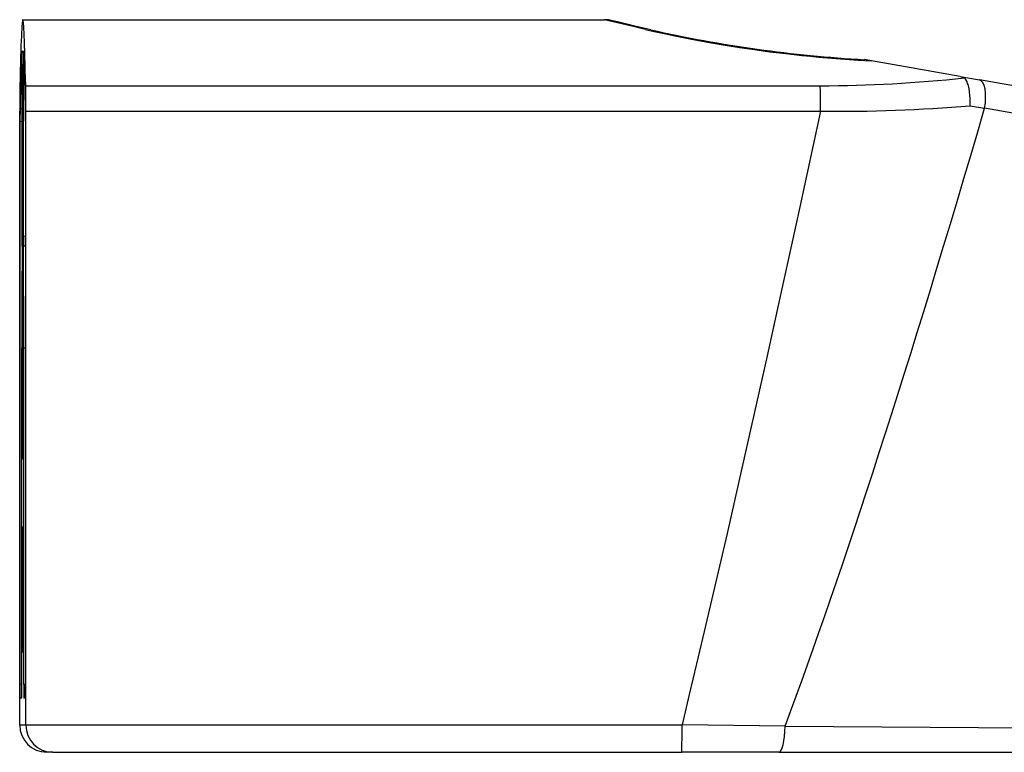
# Model space of a CAD drawing. Units: millimetres. Extents: x -1063 to 398, y -990 to 937.
# Drawn here: x 13 to 49, y 182 to 209 of the extents above; entities that cross this region are included whole.
import ezdxf

# ---------------------------------------------------------------- set-up
doc = ezdxf.new("R2010")
doc.units = ezdxf.units.MM

# ---------------------------------------------------------------- blocks, each defined once
blk = doc.blocks.new('1990.STD.KIT_V3')
at = {"color": 7}
for p, q in [((-0.875, -700.708), (20.567, -700.708)), ((-0.902, -701.857), (-0.902, -701.858)), ((-0.849, -701.858), (-0.849, -701.857)), ((30.408, -702.226), (30.149, -702.18)), ((33.674, -702.799), (30.408, -702.226)), ((-0.898, -708.698), (-0.898, -702.349)), ((-0.821, -702.355), (-0.853, -702.349)), ((-0.853, -708.698), (-0.853, -702.349)), ((33.674, -702.799), (34.385, -702.925)), ((40.338, -703.979), (34.385, -702.925)), ((-0.769, -703.143), (28.522, -703.143)), ((-0.989, -726.692), (-0.986, -704.077)), ((-0.977, -703.983), (-0.979, -704.445)), ((-0.977, -703.983), (-0.898, -703.993)), ((-0.771, -704.448), (-0.774, -703.986)), ((-0.762, -726.695), (-0.765, -704.08)), ((-0.765, -704.08), (28.526, -704.08)), ((34.045, -703.878), (34.578, -703.973)), ((-0.979, -704.445), (-0.981, -725.207)), ((-0.979, -704.445), (-0.898, -704.456)), ((-0.771, -704.448), (-0.769, -725.21)), ((-0.891, -706.508), (-0.891, -709.414)), ((-0.891, -706.508), (-0.86, -706.514)), ((-0.86, -709.414), (-0.86, -706.508)), ((-0.899, -709.06), (-0.898, -708.698)), ((-0.771, -708.692), (-0.853, -708.698)), ((-0.853, -708.698), (-0.852, -709.06)), ((-0.771, -709.054), (-0.852, -709.06)), ((-0.891, -709.414), (-0.86, -709.42)), ((-0.91, -725.215), (-0.91, -712.808)), ((-0.771, -712.809), (-0.84, -712.809)), ((-0.84, -725.216), (-0.84, -712.809)), ((-0.887, -719.408), (-0.863, -719.412)), ((-0.863, -719.408), (-0.887, -719.408)), ((-0.887, -724.008), (-0.863, -724.008)), ((-0.91, -725.195), (-0.981, -725.207)), ((-0.769, -725.204), (-0.84, -725.216)), ((-0.913, -725.695), (-0.978, -725.707)), ((-0.978, -725.707), (-0.914, -725.708)), ((-0.772, -725.697), (-0.837, -725.709)), ((-0.773, -725.71), (-0.837, -725.709)), ((-0.989, -726.707), (-0.989, -726.692)), ((-0.762, -726.71), (-0.989, -726.707)), ((-0.762, -726.695), (23.425, -726.695)), ((-0.762, -726.71), (-0.762, -726.695)), ((27.224, -726.749), (23.425, -726.695)), ((27.224, -726.749), (36.955, -726.819)), ((0.218, -727.71), (0.005, -727.707)), ((0.231, -727.71), (0.218, -727.71)), ((0.231, -727.71), (23.418, -727.71)), ((26.992, -727.71), (23.418, -727.71)), ((26.992, -727.71), (36.33, -727.709))]:
    blk.add_line(p, q, dxfattribs=at)
for points in [[(22.064, -701.066), (21.619, -700.963), (21.364, -700.902), (20.567, -700.708)], [(22.28, -701.082), (21.685, -700.947), (21.043, -700.793), (20.857, -700.749), (20.781, -700.731), (20.709, -700.718), (20.665, -700.713), (20.616, -700.709), (20.567, -700.708)], [(22.064, -701.066), (22.401, -701.141), (22.769, -701.22), (23.162, -701.302), (23.584, -701.387), (24.035, -701.473), (24.513, -701.559), (25.016, -701.645), (25.542, -701.728), (26.09, -701.81), (26.658, -701.887), (27.245, -701.96), (27.85, -702.027), (28.158, -702.058), (28.47, -702.088), (28.945, -702.129), (29.426, -702.166), (29.914, -702.198), (30.408, -702.226)], [(33.674, -702.799), (33.724, -702.809), (33.749, -702.815), (33.788, -702.827), (33.817, -702.84), (33.833, -702.852)], [(34.045, -703.878), (34.049, -703.749), (34.047, -703.621), (34.039, -703.494), (34.026, -703.369), (34.008, -703.258), (33.995, -703.2), (33.981, -703.143), (33.968, -703.097), (33.953, -703.054), (33.929, -702.994), (33.902, -702.941), (33.872, -702.895), (33.853, -702.871), (33.833, -702.852)], [(28.526, -704.08), (27.749, -707.671), (27.347, -709.514), (26.942, -711.356), (26.558, -713.095), (26.17, -714.837), (25.63, -717.236), (25.083, -719.643), (24.805, -720.849), (24.526, -722.055), (24.244, -723.258), (23.962, -724.455), (23.694, -725.578), (23.425, -726.695)]]:
    blk.add_lwpolyline(points, dxfattribs=at)
for centre, radius, start, end in [((32.923, -653.64), 48.621, 257.3561, 266.7286), ((-22.845, -702.212), 21.947, 359.6429, 0.9279), ((20.985, -702.212), 21.838, 179.0688, 180.3601), ((28.474, -653.817), 49.326, 270.0555, 276.2379), ((29.214, -647.482), 56.602, 269.304, 274.8963), ((21.256, -725.348), 22.238, 179.6373, 180.9243), ((-22.709, -725.353), 21.799, 359.0675, 0.361), ((20.973, -725.354), 21.813, 179.6392, 180.9322), ((-22.997, -725.351), 22.228, 359.0755, 0.3628), ((0.015, -726.703), 1.004, 180.2304, 269.4722), ((0.235, -726.714), 0.996, 179.7681, 269.0382)]:
    blk.add_arc(centre, radius, start, end, dxfattribs=at)
for centre, major_axis, ratio, start_param, end_param in [((-0.875, -750.708), (0, -50), 0.006884, 3.141593, 3.454765), ((-0.875, -750.708), (0, -50), 0.006884, 2.82824, 3.141593), ((-0.875, -750.708), (0, -49), 0.006884, 3.219764, 3.447506), ((-0.875, -750.708), (0, -49), 0.006884, 2.835499, 3.063241), ((34.211, -703.91), (-0.174, -0.985), 0.372345, 1.571989, 3.142785), ((-0.979, -704.092), (0, -1), 0.006884, 3.454765, 4.697485), ((-0.771, -704.094), (0, -1), 0.006884, 1.58552, 2.82824), ((28.519, -704.094), (0, -1), 0.006884, 1.585523, 2.828238), ((115.698, -192.496), (-96.504, -547.905), 0.043407, 0.231466, 0.374421), ((25.773, -702.446), (-23.635, 4.167), 0.001107, 4.024151, 4.330854), ((-0.875, -706.508), (0, -2.3), 0.006884, 3.140372, 4.712299), ((-0.875, -706.508), (0, -2.3), 0.006884, 1.570706, 3.140372), ((-0.875, -712.808), (0, -5.1), 0.006884, 3.886725, 4.712299), ((-0.875, -712.808), (0, -5.1), 0.006884, 1.570706, 2.396281), ((-0.875, -712.808), (0, -4.1), 0.006884, 3.737067, 6.281954), ((-0.875, -712.808), (0, -4.1), 0.006884, 6.281954, 8.829124), ((-0.887, -721.708), (0, -2.3), 0.006884, 3.141503, 6.283095), ((-0.863, -721.708), (0, -2.3), 0.006884, 6.283095, 9.424688), ((23.418, -726.71), (0, -1), 0.006884, 6.283095, 7.868705), ((26.992, -726.71), (0, -1), 0.232149, 6.283093, 7.814158)]:
    blk.add_ellipse(centre, major_axis=major_axis, ratio=ratio, start_param=start_param, end_param=end_param, dxfattribs=at)

msp = doc.modelspace()

# ---------------------------------------------------------------- block references
msp.add_blockref('1990.STD.KIT_V3', (13.656, 909.478))

doc.saveas('drawing.dxf')
